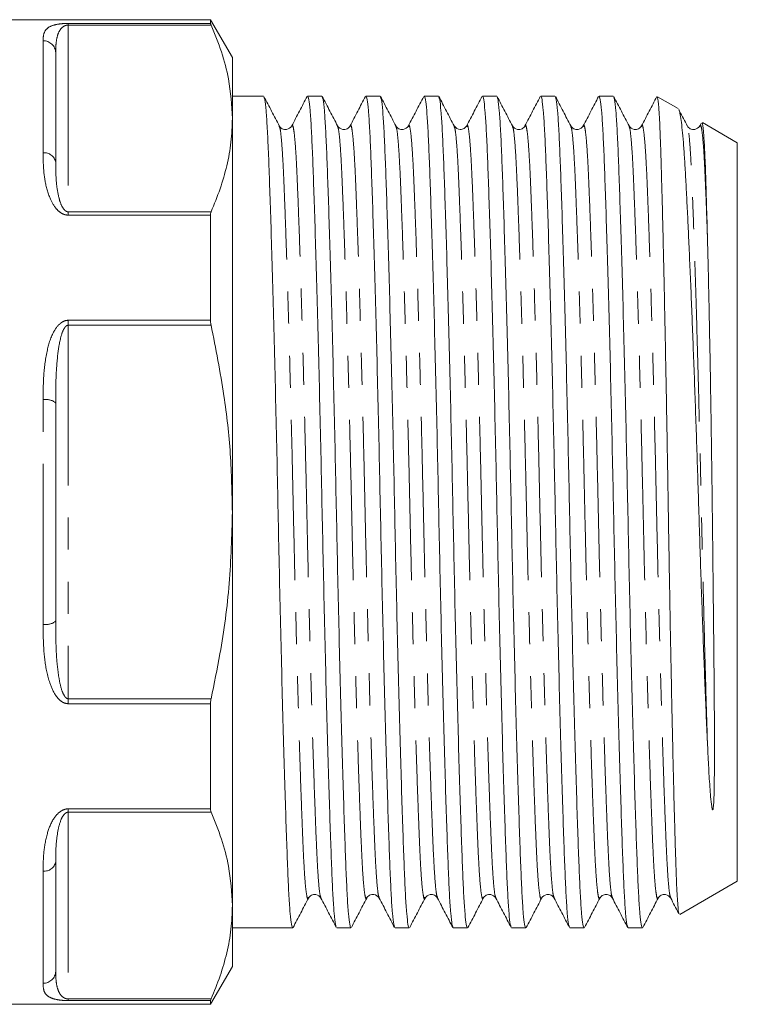
# Model space of a CAD drawing. Units: millimetres. Extents: x 155 to 252, y 91 to 258.
# Drawn here: x 223 to 252, y 183 to 222 of the extents above; entities that cross this region are included whole.
import ezdxf

# ---------------------------------------------------------------- set-up
doc = ezdxf.new("R2010")
doc.units = ezdxf.units.MM
doc.linetypes.add('PHANTOM', pattern=[12.7, 6.35, -1.27, 1.27, -1.27, 1.27, -1.27])

msp = doc.modelspace()

# ---------------------------------------------------------------- linework, layer by layer
at = {"color": 7, "linetype": 'Continuous', "lineweight": 15}
for p, q in [((231.026, 221.72), (222.892, 221.72)), ((231.892, 220.22), (231.026, 221.72)), ((231.026, 221.72), (231.026, 221.572)), ((224.892, 220.407), (224.892, 216.077)), ((231.892, 217.809), (231.892, 220.22)), ((233.125, 218.695), (231.892, 218.695)), ((235.434, 218.695), (234.869, 218.695)), ((237.743, 218.695), (237.178, 218.695)), ((240.052, 218.695), (239.487, 218.695)), ((242.361, 218.695), (241.796, 218.695)), ((244.67, 218.695), (244.105, 218.695)), ((246.979, 218.695), (246.414, 218.695)), ((249.546, 218.202), (248.737, 218.669)), ((231.892, 202.22), (231.892, 217.809)), ((251.892, 216.848), (250.51, 217.646)), ((233.75, 217.481), (233.748, 217.486)), ((236.059, 217.483), (236.057, 217.486)), ((238.864, 217.486), (238.862, 217.481)), ((241.173, 217.486), (241.172, 217.483)), ((242.986, 217.481), (242.984, 217.486)), ((245.294, 217.483), (245.293, 217.486)), ((248.1, 217.486), (248.098, 217.481)), ((250.459, 217.613), (250.408, 217.514)), ((251.892, 202.22), (251.892, 216.848)), ((231.026, 213.978), (231.026, 209.815)), ((224.892, 206.551), (224.892, 197.89)), ((231.892, 186.632), (231.892, 202.22)), ((251.892, 187.593), (251.892, 202.22)), ((231.026, 194.626), (231.026, 190.463)), ((224.892, 188.364), (224.892, 184.034)), ((249.617, 186.279), (251.892, 187.593)), ((235.401, 186.955), (235.399, 186.96)), ((237.213, 186.959), (237.212, 186.955)), ((239.523, 186.96), (239.521, 186.955)), ((242.328, 186.955), (242.326, 186.959)), ((244.637, 186.955), (244.635, 186.96)), ((246.45, 186.96), (246.448, 186.954)), ((248.758, 186.959), (248.757, 186.955)), ((231.892, 184.22), (231.892, 186.632)), ((231.892, 185.745), (234.28, 185.745)), ((236.024, 185.745), (236.589, 185.745)), ((238.333, 185.745), (238.898, 185.745)), ((240.642, 185.745), (241.207, 185.745)), ((242.951, 185.745), (243.516, 185.745)), ((245.26, 185.745), (245.825, 185.745)), ((247.569, 185.745), (248.134, 185.745)), ((231.026, 182.72), (231.892, 184.22)), ((222.892, 182.72), (231.026, 182.72)), ((231.026, 182.869), (231.026, 182.72))]:
    msp.add_line(p, q, dxfattribs=at)
at = {"color": 8, "linetype": 'PHANTOM', "lineweight": 0}
for p, q in [((225.392, 221.572), (231.026, 221.572)), ((225.392, 221.572), (225.392, 221.509)), ((225.392, 221.509), (225.392, 214.109)), ((231.048, 221.509), (225.392, 221.509)), ((224.392, 216.442), (224.392, 220.886)), ((225.392, 214.109), (225.392, 213.978)), ((225.392, 214.109), (231.048, 214.109)), ((231.026, 213.978), (225.392, 213.978)), ((225.392, 209.815), (231.026, 209.815)), ((225.392, 209.815), (225.392, 209.62)), ((225.392, 209.62), (225.392, 194.821)), ((231.048, 209.62), (225.392, 209.62)), ((224.392, 197.776), (224.392, 206.665)), ((225.392, 194.821), (225.392, 194.626)), ((225.392, 194.821), (231.048, 194.821)), ((231.026, 194.626), (225.392, 194.626)), ((225.392, 190.463), (231.026, 190.463)), ((225.392, 190.463), (225.392, 190.332)), ((225.392, 190.332), (225.392, 182.932)), ((231.048, 190.332), (225.392, 190.332)), ((224.392, 183.555), (224.392, 187.999)), ((225.392, 182.932), (231.048, 182.932)), ((225.392, 182.932), (225.392, 182.869)), ((231.026, 182.869), (225.392, 182.869))]:
    msp.add_line(p, q, dxfattribs=at)
for centre, radius, start, end in [((224.402, 220.396), 0.49, 1.2806, 91.226), ((224.45, 215.997), 0.449, 10.3014, 97.4933), ((224.51, 206.031), 0.645, 53.7347, 100.5884), ((224.51, 198.41), 0.645, 259.4116, 306.2653), ((224.45, 188.444), 0.449, 262.5067, 349.6986), ((224.402, 184.045), 0.49, 268.774, 358.7194)]:
    msp.add_arc(centre, radius, start, end, dxfattribs=at)
for points, knots in [([(224.392, 220.886), (224.396, 220.98), (224.403, 221.169), (224.525, 221.372), (224.739, 221.495), (225.008, 221.55), (225.211, 221.568), (225.323, 221.572), (225.384, 221.572), (225.392, 221.572)], [0, 0, 0, 0, 0.282167, 0.563636, 0.792846, 0.907313, 0.950341, 0.993459, 1, 1, 1, 1]), ([(224.892, 220.407), (224.894, 220.533), (224.899, 220.785), (224.956, 221.105), (225.061, 221.332), (225.189, 221.453), (225.287, 221.494), (225.339, 221.505), (225.371, 221.508), (225.388, 221.509), (225.392, 221.509)], [0, 0, 0, 0, 0.300488, 0.601927, 0.834327, 0.937598, 0.969684, 0.984055, 0.996288, 1, 1, 1, 1]), ([(234.903, 186.955), (234.897, 186.937), (234.874, 186.862), (234.834, 187.011), (234.784, 187.399), (234.737, 188.05), (234.693, 188.921), (234.65, 190.009), (234.602, 191.317), (234.552, 192.837), (234.501, 194.536), (234.449, 196.373), (234.4, 198.296), (234.352, 200.253), (234.308, 202.214), (234.265, 204.175), (234.217, 206.132), (234.167, 208.056), (234.116, 209.893), (234.065, 211.594), (234.015, 213.115), (233.967, 214.424), (233.924, 215.513), (233.88, 216.388), (233.832, 217.029), (233.789, 217.411), (233.761, 217.461), (233.75, 217.481)], [0, 0, 0, 0, 0.014391, 0.057036, 0.099304, 0.140835, 0.181308, 0.221781, 0.263311, 0.305579, 0.348224, 0.39087, 0.433137, 0.474668, 0.515141, 0.555614, 0.597145, 0.639412, 0.682057, 0.724703, 0.76697, 0.808501, 0.848974, 0.889447, 0.930978, 0.973245, 1, 1, 1, 1]), ([(235.399, 186.96), (235.388, 186.979), (235.36, 187.029), (235.316, 187.412), (235.269, 188.053), (235.225, 188.928), (235.182, 190.017), (235.134, 191.326), (235.084, 192.847), (235.033, 194.547), (234.982, 196.385), (234.932, 198.309), (234.884, 200.266), (234.84, 202.227), (234.797, 204.188), (234.749, 206.145), (234.699, 208.068), (234.648, 209.905), (234.597, 211.604), (234.547, 213.124), (234.499, 214.432), (234.456, 215.52), (234.412, 216.39), (234.364, 217.042), (234.315, 217.43), (234.274, 217.579), (234.252, 217.504), (234.246, 217.485)], [0, 0, 0, 0, 0.026864, 0.069118, 0.110636, 0.151096, 0.191555, 0.233073, 0.275327, 0.317958, 0.36059, 0.402844, 0.444361, 0.484821, 0.525281, 0.566799, 0.609053, 0.651684, 0.694316, 0.73657, 0.778087, 0.818547, 0.859007, 0.900525, 0.942778, 0.98541, 1, 1, 1, 1]), ([(237.212, 186.955), (237.206, 186.936), (237.183, 186.862), (237.143, 187.011), (237.093, 187.398), (237.046, 188.05), (237.002, 188.921), (236.959, 190.009), (236.911, 191.317), (236.861, 192.837), (236.81, 194.536), (236.758, 196.373), (236.709, 198.296), (236.661, 200.253), (236.617, 202.214), (236.574, 204.175), (236.526, 206.132), (236.476, 208.056), (236.425, 209.893), (236.374, 211.594), (236.324, 213.115), (236.276, 214.424), (236.233, 215.513), (236.189, 216.388), (236.141, 217.029), (236.098, 217.413), (236.07, 217.463), (236.059, 217.483)], [0, 0, 0, 0, 0.014167, 0.056796, 0.099047, 0.140562, 0.18102, 0.221477, 0.262992, 0.305243, 0.347872, 0.390502, 0.432753, 0.474268, 0.514725, 0.555183, 0.596698, 0.638949, 0.681578, 0.724207, 0.766458, 0.807973, 0.848431, 0.888888, 0.930403, 0.972654, 1, 1, 1, 1]), ([(237.709, 186.957), (237.698, 186.977), (237.669, 187.027), (237.625, 187.412), (237.578, 188.053), (237.534, 188.928), (237.491, 190.017), (237.443, 191.326), (237.393, 192.847), (237.342, 194.547), (237.291, 196.385), (237.241, 198.309), (237.193, 200.266), (237.149, 202.227), (237.106, 204.188), (237.058, 206.145), (237.008, 208.068), (236.957, 209.905), (236.906, 211.604), (236.856, 213.124), (236.808, 214.432), (236.765, 215.52), (236.721, 216.39), (236.673, 217.042), (236.624, 217.43), (236.583, 217.579), (236.56, 217.504), (236.554, 217.484)], [0, 0, 0, 0, 0.027656, 0.069869, 0.111346, 0.151767, 0.192187, 0.233664, 0.275877, 0.318467, 0.361057, 0.403269, 0.444746, 0.485167, 0.525588, 0.567065, 0.609277, 0.651867, 0.694457, 0.73667, 0.778147, 0.818568, 0.858988, 0.900465, 0.942678, 0.985268, 1, 1, 1, 1]), ([(239.521, 186.955), (239.515, 186.936), (239.492, 186.862), (239.452, 187.011), (239.402, 187.398), (239.355, 188.05), (239.311, 188.921), (239.268, 190.009), (239.22, 191.317), (239.17, 192.837), (239.119, 194.536), (239.067, 196.373), (239.018, 198.296), (238.97, 200.253), (238.926, 202.214), (238.883, 204.175), (238.835, 206.132), (238.785, 208.056), (238.734, 209.893), (238.683, 211.594), (238.633, 213.115), (238.585, 214.424), (238.542, 215.513), (238.498, 216.388), (238.45, 217.029), (238.406, 217.415), (238.378, 217.465), (238.367, 217.485)], [0, 0, 0, 0, 0.014219, 0.056811, 0.099025, 0.140504, 0.180926, 0.221348, 0.262827, 0.305041, 0.347633, 0.390225, 0.432439, 0.473918, 0.51434, 0.554762, 0.596241, 0.638455, 0.681047, 0.723639, 0.765853, 0.807332, 0.847754, 0.888176, 0.929655, 0.971869, 1, 1, 1, 1]), ([(240.018, 186.956), (240.007, 186.976), (239.979, 187.026), (239.934, 187.411), (239.887, 188.053), (239.843, 188.928), (239.8, 190.017), (239.752, 191.326), (239.702, 192.847), (239.651, 194.547), (239.6, 196.385), (239.55, 198.309), (239.502, 200.266), (239.458, 202.227), (239.415, 204.188), (239.367, 206.145), (239.317, 208.068), (239.266, 209.905), (239.215, 211.604), (239.165, 213.124), (239.117, 214.432), (239.074, 215.52), (239.03, 216.39), (238.982, 217.042), (238.933, 217.43), (238.893, 217.579), (238.87, 217.505), (238.864, 217.486)], [0, 0, 0, 0, 0.028142, 0.070356, 0.111834, 0.152256, 0.192677, 0.234155, 0.276369, 0.318961, 0.361552, 0.403766, 0.445244, 0.485666, 0.526087, 0.567565, 0.609779, 0.652371, 0.694962, 0.737176, 0.778654, 0.819076, 0.859497, 0.900975, 0.943189, 0.985781, 1, 1, 1, 1]), ([(241.83, 186.957), (241.825, 186.937), (241.802, 186.862), (241.761, 187.011), (241.711, 187.399), (241.664, 188.05), (241.62, 188.921), (241.577, 190.009), (241.529, 191.317), (241.479, 192.837), (241.428, 194.536), (241.376, 196.373), (241.327, 198.296), (241.279, 200.253), (241.235, 202.214), (241.192, 204.175), (241.144, 206.132), (241.094, 208.056), (241.043, 209.893), (240.992, 211.594), (240.942, 213.115), (240.894, 214.424), (240.851, 215.513), (240.807, 216.388), (240.759, 217.029), (240.715, 217.414), (240.687, 217.464), (240.676, 217.484)], [0, 0, 0, 0, 0.014779, 0.057364, 0.099572, 0.141044, 0.18146, 0.221876, 0.263348, 0.305555, 0.348141, 0.390726, 0.432934, 0.474406, 0.514822, 0.555237, 0.59671, 0.638917, 0.681503, 0.724088, 0.766296, 0.807768, 0.848184, 0.888599, 0.930072, 0.972279, 1, 1, 1, 1]), ([(242.326, 186.959), (242.315, 186.979), (242.287, 187.029), (242.243, 187.412), (242.196, 188.053), (242.152, 188.928), (242.109, 190.017), (242.061, 191.326), (242.011, 192.847), (241.96, 194.547), (241.909, 196.385), (241.859, 198.309), (241.811, 200.266), (241.767, 202.227), (241.724, 204.188), (241.676, 206.145), (241.626, 208.068), (241.575, 209.905), (241.524, 211.604), (241.474, 213.124), (241.426, 214.432), (241.383, 215.52), (241.339, 216.39), (241.291, 217.042), (241.242, 217.43), (241.202, 217.579), (241.179, 217.505), (241.173, 217.486)], [0, 0, 0, 0, 0.027115, 0.06938, 0.110908, 0.151378, 0.191848, 0.233377, 0.275641, 0.318284, 0.360927, 0.403191, 0.444719, 0.48519, 0.52566, 0.567188, 0.609453, 0.652095, 0.694738, 0.737003, 0.778531, 0.819001, 0.859472, 0.901, 0.943264, 0.985907, 1, 1, 1, 1]), ([(244.139, 186.956), (244.133, 186.937), (244.11, 186.862), (244.07, 187.011), (244.02, 187.399), (243.973, 188.05), (243.929, 188.921), (243.886, 190.009), (243.838, 191.317), (243.788, 192.837), (243.737, 194.536), (243.685, 196.373), (243.636, 198.296), (243.588, 200.253), (243.544, 202.214), (243.501, 204.175), (243.453, 206.132), (243.403, 208.056), (243.352, 209.893), (243.301, 211.594), (243.251, 213.115), (243.203, 214.424), (243.16, 215.513), (243.116, 216.388), (243.068, 217.029), (243.025, 217.411), (242.997, 217.461), (242.986, 217.481)], [0, 0, 0, 0, 0.014444, 0.057088, 0.099354, 0.140884, 0.181355, 0.221827, 0.263357, 0.305623, 0.348267, 0.390911, 0.433177, 0.474706, 0.515178, 0.55565, 0.597179, 0.639445, 0.682089, 0.724733, 0.766999, 0.808529, 0.849, 0.889472, 0.931002, 0.973268, 1, 1, 1, 1]), ([(244.635, 186.96), (244.624, 186.979), (244.596, 187.029), (244.552, 187.412), (244.505, 188.053), (244.461, 188.928), (244.418, 190.017), (244.37, 191.326), (244.32, 192.847), (244.269, 194.547), (244.218, 196.385), (244.168, 198.309), (244.12, 200.266), (244.076, 202.227), (244.033, 204.188), (243.985, 206.145), (243.935, 208.068), (243.884, 209.905), (243.833, 211.604), (243.783, 213.124), (243.735, 214.432), (243.692, 215.52), (243.648, 216.39), (243.6, 217.042), (243.551, 217.43), (243.51, 217.579), (243.488, 217.504), (243.482, 217.485)], [0, 0, 0, 0, 0.026904, 0.069158, 0.110675, 0.151135, 0.191595, 0.233113, 0.275367, 0.317999, 0.36063, 0.402884, 0.444402, 0.484862, 0.525322, 0.56684, 0.609093, 0.651725, 0.694357, 0.736611, 0.778129, 0.818589, 0.859049, 0.900566, 0.94282, 0.985452, 1, 1, 1, 1]), ([(246.448, 186.954), (246.442, 186.936), (246.419, 186.862), (246.379, 187.011), (246.329, 187.398), (246.282, 188.05), (246.238, 188.921), (246.195, 190.009), (246.147, 191.317), (246.097, 192.837), (246.046, 194.536), (245.994, 196.373), (245.945, 198.296), (245.897, 200.253), (245.853, 202.214), (245.81, 204.175), (245.762, 206.132), (245.712, 208.056), (245.661, 209.893), (245.61, 211.594), (245.56, 213.115), (245.512, 214.424), (245.469, 215.513), (245.425, 216.388), (245.377, 217.029), (245.334, 217.413), (245.306, 217.463), (245.294, 217.483)], [0, 0, 0, 0, 0.014044, 0.056676, 0.098929, 0.140446, 0.180906, 0.221366, 0.262883, 0.305136, 0.347768, 0.390399, 0.432652, 0.47417, 0.514629, 0.555089, 0.596606, 0.638859, 0.681491, 0.724122, 0.766376, 0.807893, 0.848352, 0.888812, 0.930329, 0.972583, 1, 1, 1, 1]), ([(246.945, 186.957), (246.934, 186.977), (246.905, 187.027), (246.861, 187.412), (246.814, 188.053), (246.77, 188.928), (246.727, 190.017), (246.679, 191.326), (246.629, 192.847), (246.578, 194.547), (246.527, 196.385), (246.477, 198.309), (246.429, 200.266), (246.385, 202.227), (246.342, 204.188), (246.294, 206.145), (246.244, 208.068), (246.193, 209.905), (246.142, 211.604), (246.092, 213.124), (246.044, 214.432), (246.001, 215.52), (245.957, 216.39), (245.909, 217.042), (245.86, 217.43), (245.819, 217.579), (245.796, 217.504), (245.79, 217.484)], [0, 0, 0, 0, 0.027722, 0.069927, 0.111397, 0.151811, 0.192225, 0.233695, 0.275901, 0.318484, 0.361067, 0.403273, 0.444743, 0.485157, 0.525571, 0.567041, 0.609246, 0.65183, 0.694413, 0.736618, 0.778089, 0.818502, 0.858916, 0.900387, 0.942592, 0.985175, 1, 1, 1, 1]), ([(248.757, 186.955), (248.751, 186.936), (248.728, 186.862), (248.688, 187.011), (248.638, 187.398), (248.591, 188.05), (248.547, 188.921), (248.504, 190.009), (248.456, 191.317), (248.406, 192.837), (248.355, 194.536), (248.303, 196.373), (248.254, 198.296), (248.206, 200.253), (248.162, 202.214), (248.119, 204.175), (248.071, 206.132), (248.021, 208.056), (247.97, 209.893), (247.919, 211.594), (247.869, 213.115), (247.821, 214.424), (247.778, 215.513), (247.734, 216.388), (247.686, 217.029), (247.642, 217.415), (247.614, 217.465), (247.603, 217.485)], [0, 0, 0, 0, 0.014171, 0.056763, 0.098976, 0.140454, 0.180876, 0.221297, 0.262775, 0.304989, 0.34758, 0.390171, 0.432385, 0.473863, 0.514284, 0.554706, 0.596184, 0.638397, 0.680988, 0.72358, 0.765793, 0.807271, 0.847693, 0.888114, 0.929592, 0.971806, 1, 1, 1, 1]), ([(249.254, 186.956), (249.243, 186.976), (249.215, 187.026), (249.17, 187.411), (249.123, 188.053), (249.079, 188.928), (249.036, 190.017), (248.988, 191.326), (248.938, 192.847), (248.887, 194.547), (248.836, 196.385), (248.786, 198.309), (248.738, 200.266), (248.694, 202.227), (248.651, 204.188), (248.603, 206.145), (248.553, 208.068), (248.502, 209.905), (248.451, 211.604), (248.401, 213.124), (248.353, 214.432), (248.31, 215.52), (248.266, 216.39), (248.218, 217.042), (248.169, 217.43), (248.129, 217.579), (248.106, 217.505), (248.1, 217.486)], [0, 0, 0, 0, 0.0281278, 0.0703442, 0.1118249, 0.1522491, 0.1926732, 0.234154, 0.2763703, 0.3189643, 0.3615584, 0.4037747, 0.4452554, 0.4856796, 0.5261037, 0.5675845, 0.6098008, 0.6523948, 0.6949889, 0.7372052, 0.7786859, 0.8191101, 0.8595342, 0.901015, 0.9432313, 0.9858253, 1, 1, 1, 1]), ([(250.707, 193.113), (250.691, 193.66), (250.657, 194.753), (250.608, 196.553), (250.56, 198.419), (250.514, 200.316), (250.471, 202.234), (250.428, 204.175), (250.38, 206.132), (250.33, 208.056), (250.279, 209.893), (250.228, 211.594), (250.178, 213.115), (250.13, 214.424), (250.087, 215.513), (250.043, 216.388), (249.995, 217.029), (249.952, 217.413), (249.923, 217.463), (249.912, 217.483)], [0, 0, 0, 0, 0.060045, 0.120025, 0.179443, 0.237826, 0.294755, 0.353537, 0.413856, 0.475245, 0.537183, 0.59912, 0.660509, 0.720828, 0.77961, 0.838393, 0.898712, 0.9601, 1, 1, 1, 1]), ([(250.707, 213.174), (250.691, 213.617), (250.66, 214.491), (250.617, 215.551), (250.574, 216.41), (250.527, 217.05), (250.477, 217.432), (250.437, 217.579), (250.414, 217.503), (250.408, 217.483)], [0, 0, 0, 0, 0.156981, 0.309952, 0.463231, 0.62045, 0.78041, 0.941776, 1, 1, 1, 1]), ([(225.392, 213.978), (225.344, 213.982), (225.236, 213.992), (225.06, 214.085), (224.833, 214.306), (224.601, 214.76), (224.444, 215.385), (224.398, 215.977), (224.394, 216.32), (224.392, 216.442)], [0, 0, 0, 0, 0.039257, 0.087922, 0.167297, 0.331225, 0.593065, 0.856038, 1, 1, 1, 1]), ([(225.392, 214.109), (225.379, 214.11), (225.354, 214.112), (225.298, 214.133), (225.218, 214.2), (225.107, 214.377), (224.994, 214.729), (224.916, 215.221), (224.895, 215.696), (224.893, 215.976), (224.892, 216.077)], [0, 0, 0, 0, 0.011647, 0.023413, 0.058559, 0.127788, 0.289328, 0.566682, 0.844446, 1, 1, 1, 1]), ([(224.392, 206.665), (224.396, 206.999), (224.403, 207.668), (224.525, 208.585), (224.739, 209.279), (225.008, 209.653), (225.211, 209.783), (225.323, 209.813), (225.384, 209.814), (225.392, 209.815)], [0, 0, 0, 0, 0.282167, 0.563637, 0.792846, 0.907313, 0.950341, 0.993459, 1, 1, 1, 1]), ([(224.892, 206.551), (224.893, 206.873), (224.897, 207.517), (224.957, 208.404), (225.061, 209.071), (225.189, 209.444), (225.287, 209.573), (225.339, 209.609), (225.371, 209.619), (225.388, 209.62), (225.392, 209.62)], [0, 0, 0, 0, 0.301088, 0.601937, 0.834332, 0.9376, 0.969684, 0.984056, 0.996288, 1, 1, 1, 1]), ([(225.392, 194.626), (225.344, 194.632), (225.236, 194.643), (225.06, 194.75), (224.833, 195.009), (224.601, 195.551), (224.444, 196.337), (224.398, 197.122), (224.394, 197.605), (224.392, 197.776)], [0, 0, 0, 0, 0.039257, 0.087922, 0.167297, 0.331225, 0.593065, 0.856038, 1, 1, 1, 1]), ([(225.392, 194.821), (225.379, 194.823), (225.354, 194.825), (225.298, 194.857), (225.218, 194.954), (225.107, 195.215), (224.994, 195.743), (224.916, 196.502), (224.895, 197.26), (224.893, 197.724), (224.892, 197.89)], [0, 0, 0, 0, 0.011647, 0.023413, 0.058559, 0.127788, 0.289328, 0.566682, 0.844445, 1, 1, 1, 1]), ([(224.392, 187.999), (224.396, 188.239), (224.403, 188.719), (224.525, 189.434), (224.739, 190.005), (225.008, 190.323), (225.211, 190.436), (225.323, 190.462), (225.384, 190.463), (225.392, 190.463)], [0, 0, 0, 0, 0.282167, 0.563637, 0.792846, 0.907314, 0.950341, 0.993459, 1, 1, 1, 1]), ([(224.892, 188.364), (224.893, 188.56), (224.897, 188.952), (224.957, 189.519), (225.061, 189.96), (225.189, 190.212), (225.287, 190.299), (225.339, 190.324), (225.371, 190.331), (225.388, 190.332), (225.392, 190.332)], [0, 0, 0, 0, 0.301088, 0.601937, 0.834332, 0.937599, 0.969684, 0.984056, 0.996288, 1, 1, 1, 1]), ([(225.392, 182.932), (225.379, 182.933), (225.354, 182.934), (225.298, 182.944), (225.218, 182.975), (225.107, 183.059), (224.993, 183.234), (224.921, 183.501), (224.895, 183.785), (224.893, 183.968), (224.892, 184.034)], [0, 0, 0, 0, 0.011647, 0.023415, 0.058562, 0.127795, 0.289344, 0.565863, 0.844437, 1, 1, 1, 1]), ([(225.392, 182.869), (225.344, 182.87), (225.236, 182.871), (225.06, 182.886), (224.833, 182.923), (224.601, 183.012), (224.444, 183.172), (224.398, 183.366), (224.394, 183.506), (224.392, 183.555)], [0, 0, 0, 0, 0.039257, 0.087922, 0.167297, 0.331225, 0.593065, 0.856038, 1, 1, 1, 1])]:
    msp.add_open_spline(points, degree=3, knots=knots, dxfattribs=at)
at = {"color": 7, "linetype": 'Continuous', "lineweight": 15}
for points, knots in [([(231.048, 221.509), (231.039, 221.53), (231.027, 221.559), (231.026, 221.569), (231.026, 221.572)], [0, 0, 0, 0, 0.744672, 1, 1, 1, 1]), ([(231.892, 217.809), (231.861, 218.331), (231.81, 219.213), (231.479, 220.447), (231.192, 221.154), (231.048, 221.509)], [0, 0, 0, 0, 0.419699, 0.709326, 1, 1, 1, 1]), ([(233.75, 217.513), (233.649, 217.707), (233.447, 218.095), (233.244, 218.483), (233.143, 218.677)], [0, 0, 0, 0, 0.499976, 1, 1, 1, 1]), ([(233.143, 218.644), (233.155, 218.622), (233.183, 218.567), (233.227, 218.151), (233.274, 217.459), (233.318, 216.516), (233.362, 215.343), (233.409, 213.933), (233.459, 212.295), (233.51, 210.464), (233.562, 208.486), (233.612, 206.416), (233.659, 204.309), (233.703, 202.199), (233.746, 200.09), (233.794, 197.984), (233.844, 195.915), (233.895, 193.94), (233.947, 192.112), (233.997, 190.478), (234.044, 189.072), (234.088, 187.904), (234.131, 186.966), (234.179, 186.275), (234.229, 185.829), (234.263, 185.774), (234.28, 185.747)], [0, 0, 0, 0, 0.028427, 0.071274, 0.113373, 0.154401, 0.195428, 0.237528, 0.280374, 0.323603, 0.366833, 0.409679, 0.451779, 0.492806, 0.533834, 0.575933, 0.618779, 0.662009, 0.705238, 0.748084, 0.790184, 0.831211, 0.872239, 0.914339, 0.957185, 1, 1, 1, 1]), ([(234.853, 218.68), (234.752, 218.486), (234.549, 218.098), (234.347, 217.71), (234.246, 217.516)], [0, 0, 0, 0, 0.5000242, 1, 1, 1, 1]), ([(236.006, 185.796), (235.994, 185.818), (235.966, 185.873), (235.922, 186.29), (235.874, 186.982), (235.831, 187.925), (235.787, 189.098), (235.74, 190.508), (235.69, 192.146), (235.638, 193.977), (235.587, 195.955), (235.537, 198.025), (235.49, 200.132), (235.446, 202.242), (235.402, 204.351), (235.355, 206.457), (235.305, 208.526), (235.254, 210.501), (235.202, 212.329), (235.152, 213.963), (235.105, 215.368), (235.061, 216.537), (235.018, 217.474), (234.97, 218.166), (234.92, 218.612), (234.886, 218.667), (234.869, 218.694)], [0, 0, 0, 0, 0.028576, 0.071416, 0.113509, 0.15453, 0.195551, 0.237645, 0.280484, 0.323707, 0.36693, 0.409769, 0.451862, 0.492884, 0.533905, 0.575998, 0.618838, 0.66206, 0.705283, 0.748123, 0.790216, 0.831237, 0.872258, 0.914352, 0.957191, 1, 1, 1, 1]), ([(236.059, 217.514), (235.957, 217.708), (235.755, 218.096), (235.553, 218.485), (235.451, 218.679)], [0, 0, 0, 0, 0.499975, 1, 1, 1, 1]), ([(235.451, 218.646), (235.463, 218.624), (235.492, 218.569), (235.536, 218.151), (235.583, 217.459), (235.627, 216.516), (235.671, 215.343), (235.718, 213.933), (235.768, 212.295), (235.819, 210.464), (235.871, 208.486), (235.921, 206.416), (235.968, 204.309), (236.012, 202.199), (236.055, 200.09), (236.103, 197.984), (236.153, 195.915), (236.204, 193.94), (236.256, 192.112), (236.306, 190.478), (236.353, 189.072), (236.397, 187.904), (236.44, 186.966), (236.488, 186.275), (236.538, 185.829), (236.572, 185.774), (236.589, 185.747)], [0, 0, 0, 0, 0.0290461, 0.071865, 0.1139379, 0.1549392, 0.1959406, 0.2380135, 0.2808323, 0.3240341, 0.367236, 0.4100548, 0.4521277, 0.4931291, 0.5341304, 0.5762033, 0.6190221, 0.662224, 0.7054258, 0.7482446, 0.7903175, 0.8313189, 0.8723202, 0.9143931, 0.957212, 1, 1, 1, 1]), ([(237.161, 218.68), (237.06, 218.486), (236.858, 218.098), (236.656, 217.709), (236.554, 217.515)], [0, 0, 0, 0, 0.500021, 1, 1, 1, 1]), ([(238.316, 185.793), (238.304, 185.816), (238.275, 185.871), (238.231, 186.29), (238.183, 186.982), (238.14, 187.925), (238.096, 189.098), (238.049, 190.508), (237.999, 192.146), (237.947, 193.977), (237.896, 195.955), (237.846, 198.025), (237.799, 200.132), (237.755, 202.242), (237.711, 204.351), (237.664, 206.457), (237.614, 208.526), (237.563, 210.501), (237.511, 212.329), (237.461, 213.963), (237.414, 215.368), (237.37, 216.537), (237.327, 217.474), (237.279, 218.166), (237.229, 218.612), (237.195, 218.667), (237.178, 218.694)], [0, 0, 0, 0, 0.029399, 0.072202, 0.114259, 0.155246, 0.196232, 0.23829, 0.281093, 0.324279, 0.367466, 0.410269, 0.452327, 0.493313, 0.534299, 0.576357, 0.61916, 0.662347, 0.705533, 0.748336, 0.790394, 0.83138, 0.872367, 0.914424, 0.957227, 1, 1, 1, 1]), ([(238.367, 217.516), (238.265, 217.71), (238.063, 218.098), (237.861, 218.486), (237.76, 218.681)], [0, 0, 0, 0, 0.499975, 1, 1, 1, 1]), ([(237.76, 218.649), (237.771, 218.626), (237.8, 218.571), (237.845, 218.151), (237.892, 217.459), (237.936, 216.516), (237.98, 215.343), (238.027, 213.933), (238.077, 212.295), (238.128, 210.464), (238.18, 208.486), (238.23, 206.416), (238.277, 204.309), (238.321, 202.199), (238.364, 200.09), (238.412, 197.984), (238.462, 195.915), (238.513, 193.94), (238.565, 192.112), (238.615, 190.478), (238.662, 189.072), (238.706, 187.904), (238.749, 186.966), (238.797, 186.275), (238.847, 185.829), (238.881, 185.774), (238.898, 185.747)], [0, 0, 0, 0, 0.029843, 0.072627, 0.114665, 0.155633, 0.1966, 0.238639, 0.281422, 0.324589, 0.367755, 0.410539, 0.452577, 0.493545, 0.534513, 0.576551, 0.619335, 0.662501, 0.705668, 0.748451, 0.79049, 0.831457, 0.872425, 0.914463, 0.957247, 1, 1, 1, 1]), ([(239.469, 218.677), (239.368, 218.483), (239.166, 218.095), (238.963, 217.707), (238.862, 217.513)], [0, 0, 0, 0, 0.500024, 1, 1, 1, 1]), ([(240.625, 185.792), (240.614, 185.815), (240.585, 185.87), (240.54, 186.29), (240.492, 186.982), (240.449, 187.925), (240.405, 189.098), (240.358, 190.508), (240.308, 192.146), (240.256, 193.977), (240.205, 195.955), (240.155, 198.025), (240.108, 200.132), (240.064, 202.242), (240.02, 204.351), (239.973, 206.457), (239.923, 208.526), (239.872, 210.501), (239.82, 212.329), (239.77, 213.963), (239.723, 215.368), (239.679, 216.537), (239.636, 217.474), (239.588, 218.166), (239.538, 218.612), (239.504, 218.667), (239.487, 218.694)], [0, 0, 0, 0, 0.029823, 0.072607, 0.114647, 0.155615, 0.196584, 0.238623, 0.281408, 0.324575, 0.367742, 0.410527, 0.452566, 0.493534, 0.534503, 0.576542, 0.619327, 0.662494, 0.705661, 0.748446, 0.790485, 0.831454, 0.872422, 0.914462, 0.957246, 1, 1, 1, 1]), ([(240.676, 217.515), (240.575, 217.709), (240.373, 218.097), (240.17, 218.485), (240.069, 218.68)], [0, 0, 0, 0, 0.499979, 1, 1, 1, 1]), ([(240.069, 218.647), (240.081, 218.625), (240.109, 218.57), (240.154, 218.151), (240.201, 217.459), (240.245, 216.516), (240.289, 215.343), (240.336, 213.933), (240.386, 212.295), (240.437, 210.464), (240.489, 208.486), (240.539, 206.416), (240.586, 204.309), (240.63, 202.199), (240.673, 200.09), (240.721, 197.984), (240.771, 195.915), (240.822, 193.94), (240.874, 192.112), (240.924, 190.478), (240.971, 189.072), (241.015, 187.904), (241.058, 186.966), (241.106, 186.275), (241.156, 185.829), (241.19, 185.774), (241.207, 185.747)], [0, 0, 0, 0, 0.029353, 0.072159, 0.114218, 0.155207, 0.196195, 0.238255, 0.28106, 0.324248, 0.367436, 0.410242, 0.452301, 0.493289, 0.534278, 0.576337, 0.619143, 0.662331, 0.705519, 0.748324, 0.790384, 0.831372, 0.872361, 0.91442, 0.957226, 1, 1, 1, 1]), ([(241.779, 218.679), (241.678, 218.485), (241.475, 218.096), (241.273, 217.708), (241.172, 217.514)], [0, 0, 0, 0, 0.500026, 1, 1, 1, 1]), ([(242.933, 185.796), (242.922, 185.818), (242.893, 185.873), (242.849, 186.29), (242.801, 186.982), (242.758, 187.925), (242.714, 189.098), (242.667, 190.508), (242.617, 192.146), (242.565, 193.977), (242.514, 195.955), (242.464, 198.025), (242.417, 200.132), (242.373, 202.242), (242.329, 204.351), (242.282, 206.457), (242.232, 208.526), (242.181, 210.501), (242.129, 212.329), (242.079, 213.963), (242.032, 215.368), (241.988, 216.537), (241.945, 217.474), (241.897, 218.166), (241.847, 218.612), (241.813, 218.667), (241.796, 218.694)], [0, 0, 0, 0, 0.0287451, 0.0715772, 0.1136632, 0.1546772, 0.1956913, 0.2377772, 0.2806093, 0.3238246, 0.3670398, 0.4098719, 0.4519578, 0.4929719, 0.533986, 0.5760719, 0.618904, 0.6621192, 0.7053345, 0.7481666, 0.7902525, 0.8312666, 0.8722807, 0.9143666, 0.9571987, 1, 1, 1, 1]), ([(242.986, 217.513), (242.885, 217.707), (242.683, 218.095), (242.48, 218.483), (242.379, 218.677)], [0, 0, 0, 0, 0.499975, 1, 1, 1, 1]), ([(242.379, 218.644), (242.391, 218.622), (242.419, 218.567), (242.463, 218.151), (242.51, 217.459), (242.554, 216.516), (242.598, 215.343), (242.645, 213.933), (242.695, 212.295), (242.746, 210.464), (242.798, 208.486), (242.848, 206.416), (242.895, 204.309), (242.939, 202.199), (242.982, 200.09), (243.03, 197.984), (243.08, 195.915), (243.131, 193.94), (243.183, 192.112), (243.233, 190.478), (243.28, 189.072), (243.324, 187.904), (243.367, 186.966), (243.415, 186.275), (243.465, 185.829), (243.499, 185.774), (243.516, 185.747)], [0, 0, 0, 0, 0.028419, 0.071266, 0.113366, 0.154393, 0.195421, 0.237521, 0.280368, 0.323598, 0.366827, 0.409674, 0.451774, 0.492802, 0.53383, 0.57593, 0.618776, 0.662006, 0.705236, 0.748082, 0.790182, 0.83121, 0.872238, 0.914338, 0.957184, 1, 1, 1, 1]), ([(244.089, 218.68), (243.988, 218.486), (243.785, 218.098), (243.583, 217.71), (243.482, 217.516)], [0, 0, 0, 0, 0.500025, 1, 1, 1, 1]), ([(245.242, 185.796), (245.231, 185.818), (245.202, 185.873), (245.158, 186.29), (245.11, 186.982), (245.067, 187.925), (245.023, 189.098), (244.976, 190.508), (244.926, 192.146), (244.874, 193.977), (244.823, 195.955), (244.773, 198.025), (244.726, 200.132), (244.682, 202.242), (244.638, 204.351), (244.591, 206.457), (244.541, 208.526), (244.49, 210.501), (244.438, 212.329), (244.388, 213.963), (244.341, 215.368), (244.297, 216.537), (244.254, 217.474), (244.206, 218.166), (244.156, 218.612), (244.122, 218.667), (244.105, 218.694)], [0, 0, 0, 0, 0.028619, 0.071456, 0.113548, 0.154567, 0.195587, 0.237678, 0.280516, 0.323737, 0.366957, 0.409795, 0.451886, 0.492906, 0.533925, 0.576017, 0.618854, 0.662075, 0.705296, 0.748134, 0.790225, 0.831245, 0.872264, 0.914355, 0.957193, 1, 1, 1, 1]), ([(245.295, 217.514), (245.193, 217.708), (244.991, 218.097), (244.789, 218.485), (244.687, 218.679)], [0, 0, 0, 0, 0.499976, 1, 1, 1, 1]), ([(244.687, 218.647), (244.699, 218.624), (244.728, 218.569), (244.772, 218.151), (244.819, 217.459), (244.863, 216.516), (244.907, 215.343), (244.954, 213.933), (245.004, 212.295), (245.055, 210.464), (245.107, 208.486), (245.157, 206.416), (245.204, 204.309), (245.248, 202.199), (245.291, 200.09), (245.339, 197.984), (245.389, 195.915), (245.44, 193.94), (245.492, 192.112), (245.542, 190.478), (245.589, 189.072), (245.633, 187.904), (245.676, 186.966), (245.724, 186.275), (245.774, 185.829), (245.808, 185.774), (245.825, 185.747)], [0, 0, 0, 0, 0.02912, 0.071936, 0.114006, 0.155004, 0.196002, 0.238072, 0.280887, 0.324086, 0.367284, 0.4101, 0.45217, 0.493168, 0.534166, 0.576236, 0.619051, 0.66225, 0.705448, 0.748264, 0.790334, 0.831332, 0.87233, 0.9144, 0.957215, 1, 1, 1, 1]), ([(246.397, 218.68), (246.296, 218.486), (246.094, 218.097), (245.891, 217.709), (245.79, 217.515)], [0, 0, 0, 0, 0.500022, 1, 1, 1, 1]), ([(247.552, 185.793), (247.54, 185.816), (247.512, 185.871), (247.467, 186.29), (247.419, 186.982), (247.376, 187.925), (247.332, 189.098), (247.285, 190.508), (247.235, 192.146), (247.183, 193.977), (247.132, 195.955), (247.082, 198.025), (247.035, 200.132), (246.991, 202.242), (246.947, 204.351), (246.9, 206.457), (246.85, 208.526), (246.799, 210.501), (246.747, 212.329), (246.697, 213.963), (246.65, 215.368), (246.606, 216.537), (246.563, 217.474), (246.515, 218.166), (246.465, 218.612), (246.431, 218.667), (246.414, 218.694)], [0, 0, 0, 0, 0.0294654, 0.0722658, 0.1143205, 0.1553041, 0.1962878, 0.2383425, 0.2811428, 0.324326, 0.3675092, 0.4103096, 0.4523643, 0.4933479, 0.5343316, 0.5763863, 0.6191866, 0.6623698, 0.705553, 0.7483534, 0.7904081, 0.8313917, 0.8723754, 0.9144301, 0.9572304, 1, 1, 1, 1]), ([(247.603, 217.516), (247.501, 217.71), (247.299, 218.098), (247.097, 218.487), (246.995, 218.681)], [0, 0, 0, 0, 0.499975, 1, 1, 1, 1]), ([(246.995, 218.649), (247.007, 218.627), (247.036, 218.571), (247.081, 218.151), (247.128, 217.459), (247.172, 216.516), (247.216, 215.343), (247.263, 213.933), (247.313, 212.295), (247.364, 210.464), (247.416, 208.486), (247.466, 206.416), (247.513, 204.309), (247.557, 202.199), (247.6, 200.09), (247.648, 197.984), (247.698, 195.915), (247.749, 193.94), (247.801, 192.112), (247.851, 190.478), (247.898, 189.072), (247.942, 187.904), (247.985, 186.966), (248.033, 186.275), (248.083, 185.829), (248.117, 185.774), (248.134, 185.747)], [0, 0, 0, 0, 0.029895, 0.072676, 0.114712, 0.155678, 0.196643, 0.23868, 0.281461, 0.324625, 0.367789, 0.410571, 0.452607, 0.493572, 0.534538, 0.576574, 0.619355, 0.662519, 0.705683, 0.748465, 0.790501, 0.831466, 0.872432, 0.914468, 0.957249, 1, 1, 1, 1]), ([(248.705, 218.677), (248.604, 218.483), (248.402, 218.095), (248.199, 217.707), (248.098, 217.513)], [0, 0, 0, 0, 0.500023, 1, 1, 1, 1]), ([(249.591, 186.313), (249.586, 186.314), (249.567, 186.314), (249.541, 186.571), (249.512, 186.98), (249.489, 187.435), (249.467, 187.998), (249.445, 188.665), (249.423, 189.42), (249.399, 190.264), (249.375, 191.201), (249.351, 192.221), (249.326, 193.305), (249.301, 194.456), (249.276, 195.675), (249.251, 196.943), (249.227, 198.237), (249.204, 199.559), (249.181, 200.914), (249.159, 202.28), (249.137, 203.634), (249.114, 204.978), (249.091, 206.317), (249.066, 207.633), (249.042, 208.904), (249.017, 210.134), (248.992, 211.32), (248.967, 212.442), (248.943, 213.482), (248.919, 214.444), (248.895, 215.329), (248.873, 216.121), (248.851, 216.807), (248.829, 217.393), (248.806, 217.881), (248.775, 218.349), (248.745, 218.659), (248.723, 218.64), (248.716, 218.633)], [0, 0, 0, 0, 0.015869, 0.059312, 0.085725, 0.112138, 0.139318, 0.166498, 0.192943, 0.219388, 0.246586, 0.273784, 0.30048, 0.327176, 0.354648, 0.38212, 0.408816, 0.435513, 0.462986, 0.490458, 0.517154, 0.543851, 0.571305, 0.59876, 0.625739, 0.652717, 0.68048, 0.708242, 0.735222, 0.762201, 0.789965, 0.817728, 0.844705, 0.871683, 0.899428, 0.927174, 0.976352, 1, 1, 1, 1]), ([(249.57, 218.159), (249.575, 218.151), (249.596, 218.124), (249.633, 217.962), (249.678, 217.668), (249.723, 217.256), (249.767, 216.743), (249.809, 216.128), (249.85, 215.407), (249.892, 214.591), (249.937, 213.697), (249.982, 212.725), (250.028, 211.669), (250.075, 210.549), (250.121, 209.386), (250.168, 208.181), (250.214, 206.923), (250.259, 205.632), (250.303, 204.332), (250.345, 203.019), (250.386, 201.69), (250.428, 200.369), (250.472, 199.08), (250.517, 197.818), (250.563, 196.578), (250.611, 195.369), (250.659, 194.202), (250.691, 193.477), (250.707, 193.113)], [0, 0, 0, 0, 0.014206, 0.053516, 0.093968, 0.13442, 0.173731, 0.213042, 0.25351, 0.293978, 0.332954, 0.37193, 0.412066, 0.452202, 0.490731, 0.529261, 0.56891, 0.608559, 0.64709, 0.685622, 0.725284, 0.764944, 0.803205, 0.841465, 0.880869, 0.920273, 0.959983, 1, 1, 1, 1]), ([(249.912, 217.514), (249.811, 217.708), (249.699, 217.924), (249.586, 218.14), (249.575, 218.161)], [0, 0, 0, 0, 0.899815, 1, 1, 1, 1]), ([(231.048, 214.109), (231.173, 214.412), (231.423, 215.018), (231.685, 215.94), (231.859, 216.871), (231.881, 217.496), (231.892, 217.809)], [0, 0, 0, 0, 0.2485963, 0.4971703, 0.7485911, 1, 1, 1, 1]), ([(250.707, 213.174), (250.694, 213.662), (250.667, 214.646), (250.631, 215.809), (250.593, 216.729), (250.551, 217.348), (250.517, 217.657), (250.497, 217.623), (250.491, 217.614)], [0, 0, 0, 0, 0.181429, 0.366605, 0.548024, 0.733105, 0.931682, 1, 1, 1, 1]), ([(234.245, 217.514), (234.191, 217.45), (234.105, 217.349), (233.843, 217.387), (233.781, 217.471), (233.75, 217.514)], [0, 0, 0, 0, 0.454884, 0.719688, 1, 1, 1, 1]), ([(236.554, 217.514), (236.522, 217.471), (236.461, 217.387), (236.199, 217.349), (236.113, 217.45), (236.059, 217.514)], [0, 0, 0, 0, 0.2803752, 0.545201, 1, 1, 1, 1]), ([(238.863, 217.514), (238.809, 217.45), (238.723, 217.349), (238.461, 217.387), (238.399, 217.471), (238.368, 217.514)], [0, 0, 0, 0, 0.4548071, 0.7196322, 1, 1, 1, 1]), ([(241.172, 217.514), (241.146, 217.477), (241.094, 217.402), (240.846, 217.337), (240.744, 217.444), (240.677, 217.514)], [0, 0, 0, 0, 0.255872, 0.512086, 1, 1, 1, 1]), ([(243.481, 217.514), (243.449, 217.471), (243.388, 217.387), (243.126, 217.349), (243.04, 217.45), (242.986, 217.514)], [0, 0, 0, 0, 0.28034, 0.545156, 1, 1, 1, 1]), ([(245.79, 217.514), (245.736, 217.45), (245.65, 217.349), (245.388, 217.387), (245.326, 217.471), (245.295, 217.514)], [0, 0, 0, 0, 0.454829, 0.719646, 1, 1, 1, 1]), ([(248.099, 217.514), (248.067, 217.471), (248.006, 217.387), (247.744, 217.349), (247.658, 217.45), (247.604, 217.514)], [0, 0, 0, 0, 0.280346, 0.545162, 1, 1, 1, 1]), ([(250.408, 217.514), (250.354, 217.45), (250.268, 217.349), (250.006, 217.387), (249.944, 217.471), (249.913, 217.514)], [0, 0, 0, 0, 0.454855, 0.719668, 1, 1, 1, 1]), ([(231.026, 213.978), (231.028, 214.015), (231.031, 214.066), (231.045, 214.101), (231.048, 214.109)], [0, 0, 0, 0, 0.744523, 1, 1, 1, 1]), ([(250.707, 193.113), (250.715, 192.957), (250.736, 192.485), (250.774, 191.744), (250.824, 191.061), (250.861, 190.649), (250.89, 190.488), (250.901, 190.443), (250.91, 190.429), (250.913, 190.427), (250.915, 190.427), (250.917, 190.427), (250.918, 190.427), (250.919, 190.428), (250.921, 190.43), (250.926, 190.438), (250.934, 190.468), (250.95, 190.579), (250.974, 191.015), (250.986, 191.877), (250.988, 193.06), (250.983, 194.273), (250.975, 195.387), (250.964, 196.547), (250.952, 197.744), (250.939, 198.97), (250.925, 200.217), (250.911, 201.479), (250.896, 202.746), (250.88, 204.011), (250.862, 205.264), (250.844, 206.497), (250.824, 207.701), (250.802, 208.88), (250.78, 210.025), (250.757, 211.136), (250.732, 212.198), (250.716, 212.848), (250.707, 213.174)], [0, 0, 0, 0, 0.020345, 0.061206, 0.102061, 0.12241, 0.127496, 0.130043, 0.130334, 0.130627, 0.130685, 0.130744, 0.130786, 0.130827, 0.130899, 0.131095, 0.131902, 0.135098, 0.14785, 0.198875, 0.260919, 0.304298, 0.347677, 0.390809, 0.433941, 0.476915, 0.519889, 0.562714, 0.605687, 0.648661, 0.691486, 0.734458, 0.77743, 0.820255, 0.864514, 0.908774, 0.954211, 1, 1, 1, 1]), ([(231.048, 209.62), (231.039, 209.669), (231.027, 209.736), (231.026, 209.799), (231.026, 209.815)], [0, 0, 0, 0, 0.744821, 1, 1, 1, 1]), ([(231.892, 202.22), (231.875, 202.989), (231.841, 204.529), (231.567, 207.004), (231.233, 208.691), (231.048, 209.62)], [0, 0, 0, 0, 0.3088358, 0.6192772, 1, 1, 1, 1]), ([(231.048, 194.821), (231.17, 195.413), (231.48, 196.923), (231.816, 199.392), (231.866, 201.276), (231.892, 202.22)], [0, 0, 0, 0, 0.242825, 0.62007, 1, 1, 1, 1]), ([(231.026, 194.626), (231.028, 194.674), (231.031, 194.739), (231.045, 194.804), (231.048, 194.821)], [0, 0, 0, 0, 0.744689, 1, 1, 1, 1]), ([(231.048, 190.332), (231.039, 190.36), (231.027, 190.397), (231.026, 190.45), (231.026, 190.463)], [0, 0, 0, 0, 0.744666, 1, 1, 1, 1]), ([(231.892, 186.632), (231.861, 187.154), (231.81, 188.036), (231.479, 189.27), (231.192, 189.977), (231.048, 190.332)], [0, 0, 0, 0, 0.419699, 0.709326, 1, 1, 1, 1]), ([(234.296, 185.76), (234.397, 185.954), (234.599, 186.343), (234.802, 186.731), (234.903, 186.925)], [0, 0, 0, 0, 0.500023, 1, 1, 1, 1]), ([(234.904, 186.927), (234.936, 186.97), (234.997, 187.054), (235.259, 187.092), (235.345, 186.991), (235.399, 186.927)], [0, 0, 0, 0, 0.280289, 0.545089, 1, 1, 1, 1]), ([(235.399, 186.928), (235.5, 186.734), (235.702, 186.346), (235.905, 185.957), (236.006, 185.763)], [0, 0, 0, 0, 0.499975, 1, 1, 1, 1]), ([(236.606, 185.763), (236.708, 185.957), (236.91, 186.345), (237.112, 186.734), (237.213, 186.928)], [0, 0, 0, 0, 0.500023, 1, 1, 1, 1]), ([(237.213, 186.927), (237.244, 186.969), (237.303, 187.051), (237.563, 187.094), (237.652, 186.992), (237.708, 186.927)], [0, 0, 0, 0, 0.275528, 0.538671, 1, 1, 1, 1]), ([(237.709, 186.926), (237.81, 186.732), (238.012, 186.344), (238.215, 185.955), (238.316, 185.761)], [0, 0, 0, 0, 0.499974, 1, 1, 1, 1]), ([(238.916, 185.763), (239.017, 185.957), (239.219, 186.346), (239.422, 186.734), (239.523, 186.928)], [0, 0, 0, 0, 0.500025, 1, 1, 1, 1]), ([(239.522, 186.927), (239.576, 186.991), (239.662, 187.092), (239.924, 187.054), (239.986, 186.97), (240.017, 186.927)], [0, 0, 0, 0, 0.454784, 0.719614, 1, 1, 1, 1]), ([(240.018, 186.925), (240.119, 186.731), (240.322, 186.343), (240.524, 185.955), (240.625, 185.76)], [0, 0, 0, 0, 0.499976, 1, 1, 1, 1]), ([(241.223, 185.761), (241.325, 185.955), (241.527, 186.343), (241.729, 186.732), (241.831, 186.926)], [0, 0, 0, 0, 0.500026, 1, 1, 1, 1]), ([(241.831, 186.927), (241.863, 186.97), (241.924, 187.054), (242.186, 187.092), (242.272, 186.991), (242.326, 186.927)], [0, 0, 0, 0, 0.280388, 0.545218, 1, 1, 1, 1]), ([(242.326, 186.928), (242.427, 186.733), (242.63, 186.345), (242.832, 185.957), (242.933, 185.763)], [0, 0, 0, 0, 0.499979, 1, 1, 1, 1]), ([(243.532, 185.76), (243.633, 185.954), (243.836, 186.343), (244.038, 186.731), (244.139, 186.925)], [0, 0, 0, 0, 0.500023, 1, 1, 1, 1]), ([(244.14, 186.927), (244.194, 186.991), (244.28, 187.092), (244.542, 187.054), (244.604, 186.97), (244.635, 186.927)], [0, 0, 0, 0, 0.454959, 0.719745, 1, 1, 1, 1]), ([(244.635, 186.928), (244.736, 186.734), (244.938, 186.346), (245.141, 185.957), (245.242, 185.763)], [0, 0, 0, 0, 0.499974, 1, 1, 1, 1]), ([(245.843, 185.763), (245.944, 185.957), (246.146, 186.346), (246.348, 186.734), (246.45, 186.928)], [0, 0, 0, 0, 0.500023, 1, 1, 1, 1]), ([(246.449, 186.927), (246.474, 186.962), (246.524, 187.034), (246.697, 187.089), (246.869, 187.034), (246.92, 186.962), (246.944, 186.927)], [0, 0, 0, 0, 0.24731, 0.5, 0.75269, 1, 1, 1, 1]), ([(246.945, 186.926), (247.046, 186.732), (247.248, 186.344), (247.451, 185.955), (247.552, 185.761)], [0, 0, 0, 0, 0.499975, 1, 1, 1, 1]), ([(248.151, 185.763), (248.253, 185.957), (248.455, 186.345), (248.657, 186.734), (248.759, 186.928)], [0, 0, 0, 0, 0.500025, 1, 1, 1, 1]), ([(248.758, 186.927), (248.79, 186.97), (248.851, 187.054), (249.113, 187.092), (249.199, 186.991), (249.253, 186.927)], [0, 0, 0, 0, 0.280268, 0.545058, 1, 1, 1, 1]), ([(249.254, 186.925), (249.355, 186.731), (249.463, 186.525), (249.57, 186.318), (249.577, 186.306)], [0, 0, 0, 0, 0.9409369, 1, 1, 1, 1]), ([(231.048, 182.932), (231.173, 183.235), (231.423, 183.841), (231.685, 184.763), (231.859, 185.694), (231.881, 186.319), (231.892, 186.632)], [0, 0, 0, 0, 0.248596, 0.49717, 0.748591, 1, 1, 1, 1]), ([(231.026, 182.869), (231.028, 182.879), (231.031, 182.893), (231.045, 182.924), (231.048, 182.932)], [0, 0, 0, 0, 0.744773, 1, 1, 1, 1])]:
    msp.add_open_spline(points, degree=3, knots=knots, dxfattribs=at)

doc.saveas('drawing.dxf')
